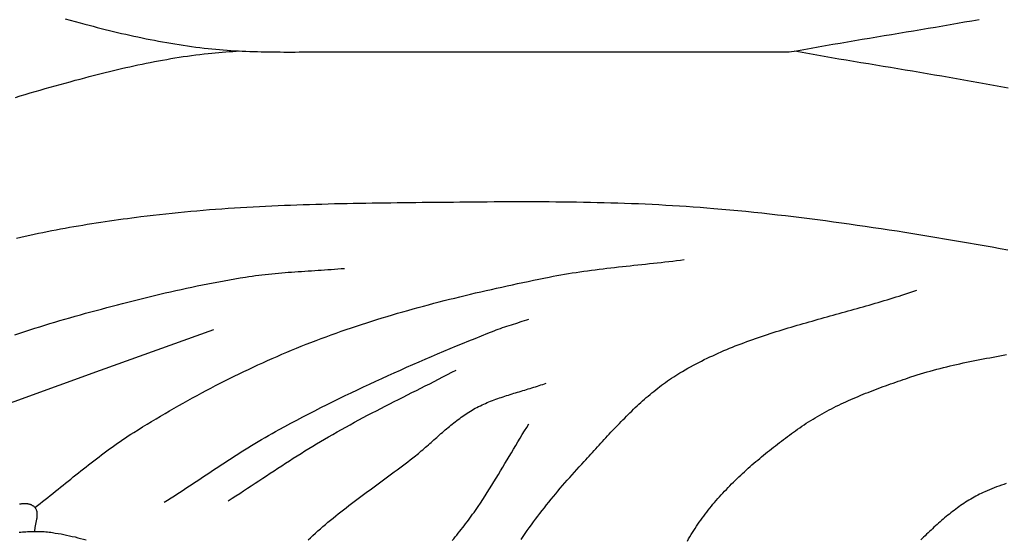
# Model space of a CAD drawing. Units: millimetres. Extents: x 19 to 501, y -40 to 40.
# Drawn here: x 274 to 299, y -12 to 1 of the extents above; entities that cross this region are included whole.
import ezdxf

# ---------------------------------------------------------------- set-up
doc = ezdxf.new("R2010")
doc.units = ezdxf.units.MM
doc.layers.add('Vector Layer 2', color=7, linetype='Continuous', lineweight=30)

msp = doc.modelspace()

# ---------------------------------------------------------------- linework, layer by layer
at = {"layer": 'Vector Layer 2', "color": 18, "lineweight": 30, "true_color": 0x000000}
for points in [[(275.229, 0.983), (275.355, 0.948), (275.482, 0.914), (275.609, 0.88), (275.735, 0.846), (275.735, 0.846), (275.838, 0.819), (275.941, 0.793), (276.044, 0.766), (276.147, 0.74), (276.25, 0.715), (276.354, 0.689), (276.457, 0.664), (276.561, 0.64), (276.664, 0.615), (276.768, 0.592), (276.872, 0.568), (276.976, 0.545), (277.08, 0.523), (277.184, 0.501), (277.288, 0.479), (277.392, 0.459), (277.497, 0.438), (277.601, 0.418), (277.706, 0.399), (277.811, 0.38), (277.915, 0.362), (278.02, 0.345), (278.125, 0.328), (278.23, 0.312), (278.335, 0.296), (278.441, 0.282), (278.546, 0.268), (278.651, 0.254), (278.757, 0.242), (278.862, 0.23), (278.862, 0.23), (278.958, 0.22), (279.054, 0.211), (279.15, 0.202), (279.246, 0.194), (279.342, 0.187), (279.438, 0.181), (279.534, 0.175), (279.63, 0.169), (279.726, 0.165), (279.822, 0.16), (279.918, 0.157), (280.014, 0.153), (280.111, 0.15), (280.207, 0.148), (280.303, 0.146), (280.399, 0.145), (280.496, 0.143), (280.592, 0.142), (280.688, 0.142), (280.785, 0.141), (280.881, 0.141), (280.978, 0.141), (281.074, 0.141), (281.171, 0.142), (281.267, 0.142), (281.363, 0.143), (281.46, 0.143), (281.556, 0.144), (281.653, 0.145), (281.749, 0.146), (281.846, 0.146), (281.942, 0.147), (282.039, 0.147), (282.135, 0.148), (282.231, 0.148), (282.328, 0.148), (282.424, 0.148), (282.521, 0.148), (282.617, 0.147), (282.713, 0.146), (282.81, 0.145), (282.906, 0.144), (283.002, 0.142), (283.002, 0.142), (293.61, 0.142), (293.61, 0.142), (293.795, 0.175), (293.981, 0.208), (294.166, 0.241), (294.352, 0.273), (294.537, 0.306), (294.723, 0.338), (294.909, 0.369), (295.094, 0.401), (295.28, 0.432), (295.466, 0.463), (295.652, 0.495), (295.838, 0.526), (296.023, 0.557), (296.209, 0.588), (296.395, 0.619), (296.581, 0.65), (296.767, 0.681), (296.953, 0.712), (297.138, 0.743), (297.324, 0.775), (297.51, 0.806), (297.695, 0.838), (297.881, 0.87), (298.067, 0.903), (298.252, 0.935), (298.438, 0.968)], [(293.755, 0.168), (293.941, 0.134), (294.128, 0.101), (294.314, 0.069), (294.501, 0.036), (294.688, 0.004), (294.874, -0.028), (295.061, -0.06), (295.248, -0.091), (295.435, -0.123), (295.622, -0.154), (295.808, -0.185), (295.995, -0.216), (296.182, -0.247), (296.369, -0.279), (296.556, -0.31), (296.743, -0.341), (296.929, -0.372), (297.116, -0.404), (297.303, -0.436), (297.49, -0.467), (297.676, -0.499), (297.863, -0.532), (298.05, -0.564), (298.236, -0.597), (298.423, -0.63), (298.609, -0.663), (298.795, -0.697), (298.981, -0.732), (299.168, -0.766)]]:
    msp.add_lwpolyline(points, dxfattribs=at)
at = {"layer": 'Vector Layer 2', "color": 18, "lineweight": 30, "true_color": 0x000000, "extrusion": (0, 0, -1)}
for points in [[(-273.968, -1.012), (-274.093, -0.974), (-274.219, -0.936), (-274.345, -0.899), (-274.471, -0.862), (-274.597, -0.825), (-274.723, -0.789), (-274.849, -0.753), (-274.976, -0.717), (-275.102, -0.682), (-275.229, -0.647), (-275.355, -0.613), (-275.482, -0.578), (-275.609, -0.545), (-275.735, -0.511), (-275.735, -0.511), (-275.838, -0.484), (-275.941, -0.457), (-276.044, -0.431), (-276.147, -0.405), (-276.25, -0.379), (-276.354, -0.354), (-276.457, -0.329), (-276.561, -0.304), (-276.664, -0.28), (-276.768, -0.256), (-276.872, -0.233), (-276.976, -0.21), (-277.08, -0.187), (-277.184, -0.165), (-277.288, -0.144), (-277.392, -0.123), (-277.497, -0.103), (-277.601, -0.083), (-277.706, -0.064), (-277.811, -0.045), (-277.915, -0.027), (-278.02, -0.009), (-278.125, 0.007), (-278.23, 0.024), (-278.335, 0.039), (-278.441, 0.054), (-278.546, 0.068), (-278.651, 0.081), (-278.757, 0.094), (-278.862, 0.106), (-278.862, 0.106), (-278.951, 0.115), (-279.04, 0.124), (-279.129, 0.132), (-279.218, 0.139), (-279.307, 0.146), (-279.396, 0.152), (-279.485, 0.158), (-279.574, 0.163), (-279.664, 0.168)], [(-273.996, -4.585), (-274.108, -4.559), (-274.219, -4.534), (-274.331, -4.509), (-274.443, -4.485), (-274.555, -4.461), (-274.667, -4.438), (-274.779, -4.415), (-274.892, -4.393), (-275.004, -4.371), (-275.117, -4.35), (-275.23, -4.329), (-275.342, -4.309), (-275.455, -4.289), (-275.568, -4.27), (-275.681, -4.251), (-275.794, -4.232), (-275.908, -4.214), (-276.021, -4.196), (-276.134, -4.179), (-276.247, -4.162), (-276.361, -4.145), (-276.474, -4.129), (-276.587, -4.113), (-276.701, -4.097), (-276.814, -4.082), (-276.928, -4.067), (-277.041, -4.052), (-277.154, -4.037), (-277.154, -4.037), (-277.312, -4.018), (-277.47, -3.999), (-277.628, -3.981), (-277.786, -3.964), (-277.944, -3.947), (-278.102, -3.931), (-278.26, -3.916), (-278.418, -3.901), (-278.576, -3.888), (-278.735, -3.874), (-278.893, -3.861), (-279.052, -3.849), (-279.21, -3.838), (-279.369, -3.827), (-279.527, -3.816), (-279.686, -3.806), (-279.845, -3.797), (-280.003, -3.788), (-280.162, -3.779), (-280.321, -3.771), (-280.48, -3.764), (-280.639, -3.757), (-280.797, -3.75), (-280.956, -3.744), (-281.115, -3.738), (-281.274, -3.732), (-281.433, -3.727), (-281.592, -3.722), (-281.751, -3.718), (-281.911, -3.713), (-282.07, -3.709), (-282.229, -3.706), (-282.388, -3.702), (-282.547, -3.699), (-282.706, -3.696), (-282.865, -3.693), (-283.024, -3.691), (-283.184, -3.688), (-283.343, -3.686), (-283.502, -3.684), (-283.661, -3.682), (-283.82, -3.68), (-283.979, -3.678), (-284.138, -3.676), (-284.297, -3.675), (-284.456, -3.673), (-284.615, -3.672), (-284.774, -3.67), (-284.933, -3.668), (-285.092, -3.667), (-285.251, -3.665), (-285.251, -3.665), (-285.425, -3.663), (-285.6, -3.662), (-285.774, -3.66), (-285.948, -3.659), (-286.123, -3.658), (-286.297, -3.657), (-286.471, -3.656), (-286.646, -3.656), (-286.82, -3.656), (-286.994, -3.656), (-287.169, -3.656), (-287.343, -3.657), (-287.518, -3.658), (-287.692, -3.659), (-287.866, -3.661), (-288.041, -3.663), (-288.215, -3.666), (-288.389, -3.669), (-288.564, -3.672), (-288.738, -3.676), (-288.912, -3.68), (-289.087, -3.685), (-289.261, -3.69), (-289.435, -3.696), (-289.609, -3.702), (-289.783, -3.709), (-289.957, -3.717), (-290.132, -3.725), (-290.306, -3.734), (-290.48, -3.743), (-290.654, -3.753), (-290.827, -3.764), (-291.001, -3.775), (-291.175, -3.787), (-291.349, -3.8), (-291.523, -3.814), (-291.696, -3.828), (-291.696, -3.828), (-291.899, -3.846), (-292.102, -3.864), (-292.305, -3.883), (-292.508, -3.903), (-292.711, -3.924), (-292.914, -3.945), (-293.116, -3.967), (-293.319, -3.99), (-293.522, -4.013), (-293.724, -4.037), (-293.926, -4.062), (-294.129, -4.087), (-294.331, -4.113), (-294.533, -4.14), (-294.735, -4.167), (-294.937, -4.195), (-295.139, -4.223), (-295.341, -4.252), (-295.543, -4.281), (-295.745, -4.311), (-295.947, -4.341), (-296.148, -4.372), (-296.35, -4.403), (-296.552, -4.435), (-296.753, -4.467), (-296.955, -4.5), (-297.156, -4.532), (-297.357, -4.566), (-297.558, -4.599), (-297.76, -4.634), (-297.961, -4.668), (-298.162, -4.703), (-298.363, -4.738), (-298.564, -4.773), (-298.764, -4.809), (-298.965, -4.844), (-299.166, -4.881)], [(-274.462, -11.421), (-274.528, -11.37), (-274.594, -11.32), (-274.659, -11.269), (-274.725, -11.218), (-274.79, -11.167), (-274.855, -11.115), (-274.92, -11.064), (-274.985, -11.012), (-275.05, -10.96), (-275.115, -10.908), (-275.179, -10.856), (-275.244, -10.804), (-275.309, -10.752), (-275.374, -10.7), (-275.438, -10.648), (-275.503, -10.596), (-275.568, -10.544), (-275.633, -10.492), (-275.698, -10.441), (-275.763, -10.389), (-275.828, -10.338), (-275.893, -10.287), (-275.959, -10.236), (-276.025, -10.185), (-276.091, -10.135), (-276.157, -10.085), (-276.223, -10.035), (-276.29, -9.986), (-276.357, -9.937), (-276.424, -9.888), (-276.491, -9.84), (-276.559, -9.793), (-276.627, -9.745), (-276.696, -9.699), (-276.764, -9.653), (-276.834, -9.607), (-276.903, -9.562), (-276.973, -9.518), (-276.973, -9.518), (-277.086, -9.448), (-277.199, -9.378), (-277.313, -9.309), (-277.426, -9.24), (-277.54, -9.171), (-277.655, -9.103), (-277.769, -9.036), (-277.884, -8.969), (-278, -8.903), (-278.115, -8.837), (-278.231, -8.771), (-278.347, -8.706), (-278.464, -8.642), (-278.581, -8.578), (-278.698, -8.515), (-278.815, -8.452), (-278.933, -8.39), (-279.051, -8.329), (-279.169, -8.268), (-279.288, -8.207), (-279.407, -8.148), (-279.526, -8.088), (-279.645, -8.03), (-279.765, -7.972), (-279.885, -7.915), (-280.006, -7.858), (-280.126, -7.802), (-280.247, -7.747), (-280.369, -7.692), (-280.49, -7.638), (-280.612, -7.585), (-280.734, -7.532), (-280.856, -7.48), (-280.979, -7.429), (-281.102, -7.379), (-281.225, -7.329), (-281.349, -7.28), (-281.472, -7.232), (-281.472, -7.232), (-281.6, -7.183), (-281.727, -7.135), (-281.855, -7.088), (-281.983, -7.041), (-282.111, -6.995), (-282.24, -6.95), (-282.369, -6.905), (-282.498, -6.861), (-282.627, -6.818), (-282.757, -6.775), (-282.887, -6.733), (-283.017, -6.692), (-283.147, -6.651), (-283.277, -6.611), (-283.408, -6.571), (-283.538, -6.532), (-283.669, -6.493), (-283.801, -6.455), (-283.932, -6.418), (-284.063, -6.381), (-284.195, -6.345), (-284.327, -6.309), (-284.459, -6.274), (-284.591, -6.239), (-284.723, -6.204), (-284.855, -6.17), (-284.988, -6.137), (-285.12, -6.104), (-285.253, -6.071), (-285.386, -6.039), (-285.519, -6.007), (-285.652, -5.976), (-285.785, -5.945), (-285.918, -5.914), (-286.051, -5.884), (-286.184, -5.854), (-286.318, -5.825), (-286.451, -5.795), (-286.585, -5.767), (-286.718, -5.738), (-286.852, -5.71), (-286.985, -5.682), (-287.119, -5.654), (-287.253, -5.626), (-287.386, -5.599), (-287.52, -5.572), (-287.52, -5.572), (-287.617, -5.553), (-287.714, -5.535), (-287.811, -5.517), (-287.908, -5.5), (-288.006, -5.484), (-288.103, -5.468), (-288.201, -5.453), (-288.298, -5.439), (-288.396, -5.425), (-288.494, -5.411), (-288.592, -5.398), (-288.69, -5.385), (-288.788, -5.373), (-288.886, -5.361), (-288.984, -5.349), (-289.082, -5.338), (-289.181, -5.327), (-289.279, -5.316), (-289.377, -5.305), (-289.475, -5.295), (-289.574, -5.284), (-289.672, -5.274), (-289.77, -5.263), (-289.869, -5.253), (-289.967, -5.242), (-290.066, -5.232), (-290.164, -5.221), (-290.262, -5.211), (-290.36, -5.2), (-290.459, -5.189), (-290.557, -5.178), (-290.655, -5.166), (-290.753, -5.154), (-290.851, -5.142), (-290.949, -5.13)], [(-273.956, -7.036), (-274.082, -6.995), (-274.208, -6.953), (-274.334, -6.912), (-274.461, -6.872), (-274.587, -6.832), (-274.714, -6.793), (-274.841, -6.754), (-274.968, -6.716), (-275.096, -6.678), (-275.223, -6.641), (-275.351, -6.605), (-275.351, -6.605), (-275.485, -6.568), (-275.618, -6.53), (-275.752, -6.493), (-275.886, -6.457), (-276.02, -6.42), (-276.154, -6.384), (-276.288, -6.348), (-276.423, -6.312), (-276.557, -6.277), (-276.691, -6.242), (-276.826, -6.207), (-276.961, -6.173), (-277.095, -6.139), (-277.23, -6.106), (-277.365, -6.073), (-277.5, -6.04), (-277.635, -6.008), (-277.771, -5.976), (-277.906, -5.945), (-278.041, -5.915), (-278.177, -5.885), (-278.313, -5.855), (-278.448, -5.826), (-278.584, -5.798), (-278.72, -5.77), (-278.856, -5.743), (-278.993, -5.716), (-279.129, -5.691), (-279.266, -5.666), (-279.402, -5.641), (-279.539, -5.617), (-279.676, -5.595), (-279.813, -5.572), (-279.813, -5.572), (-279.896, -5.56), (-279.979, -5.547), (-280.062, -5.536), (-280.145, -5.525), (-280.228, -5.515), (-280.312, -5.506), (-280.395, -5.497), (-280.478, -5.488), (-280.562, -5.48), (-280.646, -5.473), (-280.729, -5.466), (-280.813, -5.459), (-280.896, -5.452), (-280.98, -5.446), (-281.064, -5.44), (-281.148, -5.434), (-281.232, -5.428), (-281.315, -5.423), (-281.399, -5.417), (-281.483, -5.412), (-281.567, -5.407), (-281.651, -5.401), (-281.734, -5.395), (-281.818, -5.39), (-281.902, -5.384), (-281.986, -5.378), (-282.069, -5.372), (-282.153, -5.365), (-282.237, -5.358), (-282.32, -5.351)], [(-286.807, -12.234), (-286.858, -12.159), (-286.909, -12.084), (-286.962, -12.01), (-287.014, -11.936), (-287.067, -11.862), (-287.121, -11.789), (-287.176, -11.716), (-287.23, -11.643), (-287.285, -11.571), (-287.341, -11.499), (-287.397, -11.428), (-287.454, -11.357), (-287.511, -11.286), (-287.568, -11.215), (-287.626, -11.145), (-287.684, -11.075), (-287.743, -11.005), (-287.801, -10.935), (-287.861, -10.866), (-287.92, -10.797), (-287.98, -10.729), (-288.04, -10.66), (-288.1, -10.592), (-288.161, -10.525), (-288.221, -10.457), (-288.282, -10.39), (-288.344, -10.322), (-288.405, -10.256), (-288.405, -10.256), (-288.447, -10.21), (-288.49, -10.163), (-288.532, -10.117), (-288.574, -10.071), (-288.617, -10.024), (-288.659, -9.978), (-288.701, -9.931), (-288.744, -9.885), (-288.786, -9.838), (-288.829, -9.792), (-288.871, -9.746), (-288.914, -9.699), (-288.957, -9.653), (-289, -9.607), (-289.043, -9.56), (-289.086, -9.514), (-289.129, -9.468), (-289.172, -9.422), (-289.216, -9.377), (-289.26, -9.331), (-289.303, -9.286), (-289.347, -9.24), (-289.391, -9.195), (-289.436, -9.151), (-289.48, -9.106), (-289.525, -9.062), (-289.57, -9.017), (-289.615, -8.974), (-289.66, -8.93), (-289.706, -8.887), (-289.752, -8.844), (-289.798, -8.801), (-289.844, -8.759), (-289.891, -8.717), (-289.937, -8.675), (-289.985, -8.634), (-290.032, -8.593), (-290.08, -8.553), (-290.128, -8.513), (-290.176, -8.474), (-290.225, -8.435), (-290.274, -8.396), (-290.324, -8.358), (-290.373, -8.32), (-290.423, -8.283), (-290.474, -8.246), (-290.525, -8.21), (-290.576, -8.175), (-290.628, -8.14), (-290.68, -8.106), (-290.732, -8.072), (-290.785, -8.039), (-290.839, -8.006), (-290.839, -8.006), (-290.906, -7.966), (-290.974, -7.927), (-291.042, -7.888), (-291.111, -7.85), (-291.18, -7.812), (-291.249, -7.776), (-291.318, -7.739), (-291.388, -7.704), (-291.458, -7.669), (-291.528, -7.635), (-291.599, -7.601), (-291.67, -7.568), (-291.741, -7.535), (-291.812, -7.503), (-291.884, -7.472), (-291.956, -7.441), (-292.028, -7.411), (-292.1, -7.381), (-292.173, -7.351), (-292.245, -7.322), (-292.318, -7.294), (-292.392, -7.265), (-292.465, -7.238), (-292.538, -7.21), (-292.612, -7.184), (-292.686, -7.157), (-292.76, -7.131), (-292.835, -7.105), (-292.909, -7.08), (-292.984, -7.055), (-293.058, -7.03), (-293.133, -7.005), (-293.208, -6.981), (-293.284, -6.957), (-293.359, -6.934), (-293.434, -6.91), (-293.51, -6.887), (-293.585, -6.864), (-293.661, -6.842), (-293.737, -6.819), (-293.813, -6.797), (-293.889, -6.775), (-293.965, -6.753), (-294.041, -6.731), (-294.117, -6.709), (-294.194, -6.688), (-294.27, -6.666), (-294.346, -6.645), (-294.423, -6.623), (-294.499, -6.602), (-294.575, -6.581), (-294.652, -6.56), (-294.728, -6.539), (-294.805, -6.518), (-294.881, -6.496), (-294.958, -6.475), (-295.034, -6.454), (-295.111, -6.433), (-295.187, -6.412), (-295.264, -6.39), (-295.34, -6.369), (-295.416, -6.348), (-295.492, -6.326), (-295.569, -6.304), (-295.645, -6.283), (-295.721, -6.261), (-295.797, -6.238), (-295.873, -6.216), (-295.949, -6.194), (-296.024, -6.171), (-296.1, -6.148), (-296.176, -6.125), (-296.251, -6.101), (-296.326, -6.078), (-296.401, -6.054), (-296.476, -6.03), (-296.551, -6.005), (-296.626, -5.981), (-296.701, -5.955), (-296.775, -5.93), (-296.849, -5.904)], [(-277.748, -11.288), (-277.833, -11.234), (-277.919, -11.179), (-278.004, -11.124), (-278.089, -11.069), (-278.174, -11.013), (-278.259, -10.958), (-278.344, -10.902), (-278.428, -10.846), (-278.513, -10.79), (-278.598, -10.734), (-278.682, -10.678), (-278.767, -10.621), (-278.851, -10.565), (-278.936, -10.509), (-279.02, -10.453), (-279.105, -10.397), (-279.19, -10.341), (-279.275, -10.286), (-279.36, -10.23), (-279.445, -10.175), (-279.53, -10.12), (-279.616, -10.066), (-279.701, -10.011), (-279.787, -9.958), (-279.873, -9.904), (-279.96, -9.851), (-280.046, -9.798), (-280.133, -9.746), (-280.22, -9.694), (-280.308, -9.643), (-280.395, -9.592), (-280.484, -9.542), (-280.572, -9.493), (-280.661, -9.444), (-280.661, -9.444), (-280.812, -9.363), (-280.963, -9.282), (-281.115, -9.202), (-281.267, -9.122), (-281.42, -9.043), (-281.572, -8.965), (-281.725, -8.887), (-281.879, -8.81), (-282.033, -8.734), (-282.187, -8.658), (-282.341, -8.583), (-282.496, -8.508), (-282.651, -8.434), (-282.806, -8.361), (-282.961, -8.288), (-283.117, -8.216), (-283.273, -8.144), (-283.429, -8.073), (-283.586, -8.002), (-283.743, -7.932), (-283.9, -7.862), (-284.057, -7.793), (-284.215, -7.724), (-284.372, -7.656), (-284.53, -7.588), (-284.688, -7.521), (-284.846, -7.455), (-285.005, -7.388), (-285.164, -7.322), (-285.322, -7.257), (-285.481, -7.192), (-285.64, -7.128), (-285.8, -7.064), (-285.959, -7), (-286.119, -6.937), (-286.119, -6.937), (-286.173, -6.916), (-286.228, -6.895), (-286.282, -6.876), (-286.337, -6.856), (-286.393, -6.838), (-286.448, -6.819), (-286.503, -6.801), (-286.559, -6.783), (-286.615, -6.766), (-286.67, -6.748), (-286.726, -6.731), (-286.782, -6.713), (-286.837, -6.696), (-286.893, -6.678), (-286.948, -6.66), (-287.004, -6.642)], [(-272.88, -9.112), (-276.125, -7.932), (-276.125, -7.932), (-279.002, -6.9)], [(-291.029, -12.275), (-291.06, -12.22), (-291.092, -12.166), (-291.124, -12.112), (-291.157, -12.058), (-291.191, -12.005), (-291.225, -11.952), (-291.26, -11.899), (-291.295, -11.847), (-291.331, -11.795), (-291.367, -11.743), (-291.404, -11.692), (-291.442, -11.641), (-291.48, -11.59), (-291.518, -11.54), (-291.558, -11.49), (-291.597, -11.441), (-291.637, -11.391), (-291.678, -11.342), (-291.719, -11.294), (-291.76, -11.246), (-291.802, -11.198), (-291.844, -11.15), (-291.887, -11.103), (-291.93, -11.056), (-291.973, -11.009), (-292.017, -10.962), (-292.062, -10.916), (-292.106, -10.87), (-292.151, -10.825), (-292.197, -10.78), (-292.242, -10.735), (-292.288, -10.69), (-292.335, -10.646), (-292.381, -10.602), (-292.428, -10.558), (-292.476, -10.514), (-292.523, -10.471), (-292.571, -10.428), (-292.619, -10.385), (-292.667, -10.343), (-292.716, -10.301), (-292.765, -10.259), (-292.814, -10.217), (-292.863, -10.176), (-292.912, -10.135), (-292.962, -10.094), (-293.012, -10.053), (-293.061, -10.013), (-293.112, -9.973), (-293.162, -9.933), (-293.212, -9.894), (-293.263, -9.854), (-293.313, -9.815), (-293.364, -9.776), (-293.415, -9.738), (-293.466, -9.699), (-293.517, -9.661), (-293.568, -9.623), (-293.619, -9.586), (-293.67, -9.548), (-293.722, -9.511), (-293.773, -9.474), (-293.824, -9.437), (-293.824, -9.437), (-293.879, -9.398), (-293.935, -9.36), (-293.99, -9.322), (-294.047, -9.285), (-294.103, -9.249), (-294.16, -9.213), (-294.218, -9.177), (-294.275, -9.143), (-294.333, -9.109), (-294.392, -9.075), (-294.451, -9.042), (-294.51, -9.009), (-294.569, -8.977), (-294.629, -8.945), (-294.689, -8.914), (-294.749, -8.884), (-294.809, -8.854), (-294.87, -8.824), (-294.931, -8.795), (-294.992, -8.766), (-295.054, -8.737), (-295.116, -8.709), (-295.178, -8.682), (-295.24, -8.654), (-295.302, -8.628), (-295.364, -8.601), (-295.427, -8.575), (-295.49, -8.549), (-295.553, -8.524), (-295.616, -8.499), (-295.679, -8.474), (-295.743, -8.449), (-295.806, -8.425), (-295.87, -8.401), (-295.933, -8.377), (-295.997, -8.354), (-296.061, -8.331), (-296.125, -8.308), (-296.188, -8.285), (-296.252, -8.262), (-296.316, -8.24), (-296.38, -8.218), (-296.444, -8.196), (-296.508, -8.174), (-296.572, -8.152), (-296.636, -8.131), (-296.7, -8.109), (-296.7, -8.109), (-296.782, -8.083), (-296.864, -8.056), (-296.947, -8.031), (-297.029, -8.006), (-297.112, -7.982), (-297.195, -7.959), (-297.277, -7.936), (-297.361, -7.913), (-297.444, -7.892), (-297.527, -7.871), (-297.611, -7.85), (-297.695, -7.83), (-297.779, -7.81), (-297.862, -7.791), (-297.947, -7.772), (-298.031, -7.754), (-298.115, -7.736), (-298.199, -7.718), (-298.284, -7.701), (-298.369, -7.684), (-298.453, -7.667), (-298.538, -7.651), (-298.623, -7.635), (-298.708, -7.619), (-298.793, -7.603), (-298.877, -7.587), (-298.962, -7.572), (-299.048, -7.556), (-299.133, -7.541)], [(-279.37, -11.251), (-279.468, -11.189), (-279.566, -11.126), (-279.663, -11.063), (-279.76, -10.999), (-279.858, -10.936), (-279.955, -10.872), (-280.052, -10.809), (-280.149, -10.745), (-280.246, -10.681), (-280.343, -10.617), (-280.44, -10.553), (-280.537, -10.49), (-280.634, -10.426), (-280.731, -10.363), (-280.829, -10.3), (-280.926, -10.237), (-281.024, -10.174), (-281.122, -10.112), (-281.22, -10.05), (-281.318, -9.988), (-281.417, -9.927), (-281.516, -9.866), (-281.615, -9.806), (-281.715, -9.746), (-281.815, -9.687), (-281.915, -9.629), (-281.915, -9.629), (-282.024, -9.566), (-282.134, -9.503), (-282.244, -9.442), (-282.355, -9.381), (-282.465, -9.32), (-282.576, -9.26), (-282.688, -9.2), (-282.799, -9.141), (-282.911, -9.082), (-283.023, -9.023), (-283.135, -8.965), (-283.247, -8.907), (-283.359, -8.849), (-283.472, -8.792), (-283.584, -8.735), (-283.697, -8.678), (-283.809, -8.62), (-283.922, -8.564), (-284.035, -8.507), (-284.148, -8.45), (-284.26, -8.393), (-284.373, -8.336), (-284.486, -8.279), (-284.598, -8.221), (-284.711, -8.164), (-284.823, -8.107), (-284.936, -8.049), (-285.048, -7.991), (-285.16, -7.932)], [(-281.399, -12.247), (-281.46, -12.189), (-281.522, -12.132), (-281.585, -12.075), (-281.648, -12.018), (-281.711, -11.963), (-281.775, -11.907), (-281.839, -11.853), (-281.904, -11.798), (-281.969, -11.744), (-282.034, -11.691), (-282.1, -11.637), (-282.166, -11.584), (-282.232, -11.532), (-282.299, -11.48), (-282.365, -11.428), (-282.432, -11.376), (-282.499, -11.325), (-282.567, -11.274), (-282.634, -11.223), (-282.702, -11.172), (-282.77, -11.121), (-282.838, -11.071), (-282.906, -11.02), (-282.974, -10.97), (-283.042, -10.92), (-283.111, -10.869), (-283.179, -10.819), (-283.247, -10.769), (-283.316, -10.719), (-283.384, -10.669), (-283.452, -10.619), (-283.52, -10.568), (-283.588, -10.518), (-283.656, -10.467), (-283.724, -10.417), (-283.792, -10.366), (-283.859, -10.315), (-283.927, -10.263), (-283.994, -10.212), (-284.061, -10.16), (-284.127, -10.108), (-284.127, -10.108), (-284.164, -10.078), (-284.201, -10.048), (-284.237, -10.018), (-284.273, -9.988), (-284.309, -9.957), (-284.345, -9.926), (-284.381, -9.895), (-284.417, -9.864), (-284.452, -9.832), (-284.488, -9.801), (-284.523, -9.769), (-284.559, -9.738), (-284.594, -9.706), (-284.63, -9.675), (-284.665, -9.643), (-284.701, -9.611), (-284.736, -9.58), (-284.772, -9.548), (-284.807, -9.517), (-284.843, -9.486), (-284.879, -9.455), (-284.915, -9.424), (-284.951, -9.393), (-284.987, -9.363), (-285.024, -9.333), (-285.06, -9.303), (-285.097, -9.273), (-285.134, -9.244), (-285.172, -9.215), (-285.209, -9.187), (-285.247, -9.159), (-285.285, -9.131), (-285.324, -9.104), (-285.362, -9.077), (-285.401, -9.051), (-285.441, -9.025), (-285.481, -9), (-285.521, -8.975), (-285.561, -8.951), (-285.602, -8.928), (-285.602, -8.928), (-285.644, -8.905), (-285.686, -8.883), (-285.729, -8.861), (-285.772, -8.84), (-285.815, -8.82), (-285.858, -8.8), (-285.901, -8.78), (-285.945, -8.761), (-285.989, -8.743), (-286.033, -8.725), (-286.078, -8.708), (-286.122, -8.691), (-286.167, -8.674), (-286.212, -8.658), (-286.257, -8.642), (-286.302, -8.626), (-286.348, -8.611), (-286.393, -8.596), (-286.439, -8.581), (-286.485, -8.567), (-286.53, -8.552), (-286.576, -8.538), (-286.622, -8.524), (-286.668, -8.51), (-286.714, -8.496), (-286.76, -8.482), (-286.806, -8.468), (-286.852, -8.455), (-286.898, -8.441), (-286.944, -8.427), (-286.99, -8.413), (-287.036, -8.399), (-287.082, -8.385), (-287.128, -8.371), (-287.174, -8.356), (-287.22, -8.341), (-287.265, -8.327), (-287.311, -8.311), (-287.356, -8.296), (-287.401, -8.28), (-287.446, -8.264)], [(-285.06, -12.262), (-285.098, -12.215), (-285.135, -12.168), (-285.173, -12.121), (-285.211, -12.074), (-285.248, -12.027), (-285.286, -11.98), (-285.323, -11.932), (-285.36, -11.885), (-285.397, -11.837), (-285.433, -11.789), (-285.469, -11.741), (-285.505, -11.693), (-285.541, -11.645), (-285.576, -11.596), (-285.611, -11.547), (-285.645, -11.498), (-285.679, -11.448), (-285.713, -11.399), (-285.713, -11.399), (-285.772, -11.309), (-285.831, -11.22), (-285.89, -11.13), (-285.947, -11.04), (-286.005, -10.949), (-286.062, -10.858), (-286.118, -10.767), (-286.174, -10.676), (-286.23, -10.584), (-286.286, -10.492), (-286.341, -10.4), (-286.396, -10.308), (-286.451, -10.216), (-286.506, -10.124), (-286.561, -10.032), (-286.616, -9.94), (-286.671, -9.848), (-286.726, -9.756), (-286.781, -9.664), (-286.837, -9.572), (-286.892, -9.48), (-286.948, -9.388), (-287.004, -9.297)], [(-299.119, -10.815), (-299.058, -10.835), (-298.998, -10.856), (-298.938, -10.878), (-298.878, -10.9), (-298.818, -10.923), (-298.758, -10.947), (-298.699, -10.972), (-298.64, -10.997), (-298.581, -11.023), (-298.581, -11.023), (-298.535, -11.044), (-298.489, -11.066), (-298.443, -11.088), (-298.398, -11.111), (-298.353, -11.135), (-298.309, -11.16), (-298.264, -11.185), (-298.221, -11.21), (-298.177, -11.236), (-298.134, -11.263), (-298.091, -11.29), (-298.048, -11.318), (-298.006, -11.346), (-297.964, -11.375), (-297.922, -11.404), (-297.881, -11.434), (-297.84, -11.464), (-297.799, -11.495), (-297.758, -11.526), (-297.718, -11.557), (-297.678, -11.589), (-297.638, -11.621), (-297.598, -11.654), (-297.559, -11.687), (-297.52, -11.72), (-297.481, -11.754), (-297.442, -11.787), (-297.403, -11.822), (-297.365, -11.856), (-297.326, -11.89), (-297.288, -11.925), (-297.25, -11.96), (-297.213, -11.996), (-297.175, -12.031), (-297.137, -12.067), (-297.1, -12.102), (-297.063, -12.138), (-297.026, -12.174), (-296.989, -12.211), (-296.952, -12.247)], [(-274.462, -12.029), (-274.462, -12.016), (-274.463, -12.003), (-274.464, -11.99), (-274.465, -11.977), (-274.466, -11.964), (-274.468, -11.951), (-274.47, -11.937), (-274.472, -11.924), (-274.474, -11.91), (-274.476, -11.896), (-274.479, -11.883), (-274.482, -11.869), (-274.484, -11.855), (-274.487, -11.841), (-274.49, -11.828), (-274.493, -11.814), (-274.496, -11.8), (-274.499, -11.786), (-274.502, -11.772), (-274.504, -11.759), (-274.507, -11.745), (-274.51, -11.731), (-274.512, -11.717), (-274.514, -11.704), (-274.517, -11.69), (-274.518, -11.677), (-274.52, -11.664), (-274.522, -11.65), (-274.523, -11.637), (-274.523, -11.624), (-274.524, -11.611), (-274.524, -11.599), (-274.524, -11.586), (-274.523, -11.574), (-274.522, -11.561), (-274.521, -11.549), (-274.519, -11.537), (-274.517, -11.525), (-274.514, -11.514), (-274.511, -11.503), (-274.507, -11.492), (-274.502, -11.481), (-274.497, -11.47), (-274.491, -11.46), (-274.485, -11.449), (-274.478, -11.44), (-274.47, -11.43), (-274.462, -11.421), (-274.462, -11.421), (-274.452, -11.411), (-274.441, -11.401), (-274.431, -11.393), (-274.42, -11.384), (-274.408, -11.377), (-274.397, -11.37), (-274.385, -11.364), (-274.373, -11.358), (-274.36, -11.353), (-274.348, -11.349), (-274.335, -11.345), (-274.322, -11.341), (-274.308, -11.338), (-274.295, -11.335), (-274.281, -11.333), (-274.267, -11.331), (-274.253, -11.33), (-274.239, -11.329), (-274.224, -11.328), (-274.21, -11.328), (-274.195, -11.328), (-274.18, -11.328), (-274.165, -11.329), (-274.15, -11.33), (-274.135, -11.331), (-274.119, -11.332), (-274.104, -11.334), (-274.088, -11.335), (-274.073, -11.337)], [(-274.064, -12.052), (-274.106, -12.048), (-274.149, -12.044), (-274.191, -12.041), (-274.234, -12.038), (-274.277, -12.035), (-274.319, -12.033), (-274.362, -12.031), (-274.404, -12.03), (-274.446, -12.029), (-274.489, -12.029), (-274.531, -12.029), (-274.574, -12.03), (-274.616, -12.031), (-274.658, -12.033), (-274.7, -12.036), (-274.743, -12.039), (-274.785, -12.043), (-274.827, -12.048), (-274.869, -12.053), (-274.911, -12.059), (-274.911, -12.059), (-274.982, -12.07), (-275.054, -12.082), (-275.126, -12.095), (-275.197, -12.109), (-275.269, -12.124), (-275.34, -12.139), (-275.411, -12.155), (-275.482, -12.171), (-275.553, -12.189), (-275.624, -12.207), (-275.695, -12.226), (-275.765, -12.245)]]:
    msp.add_lwpolyline(points, dxfattribs=at)

doc.saveas('drawing.dxf')
